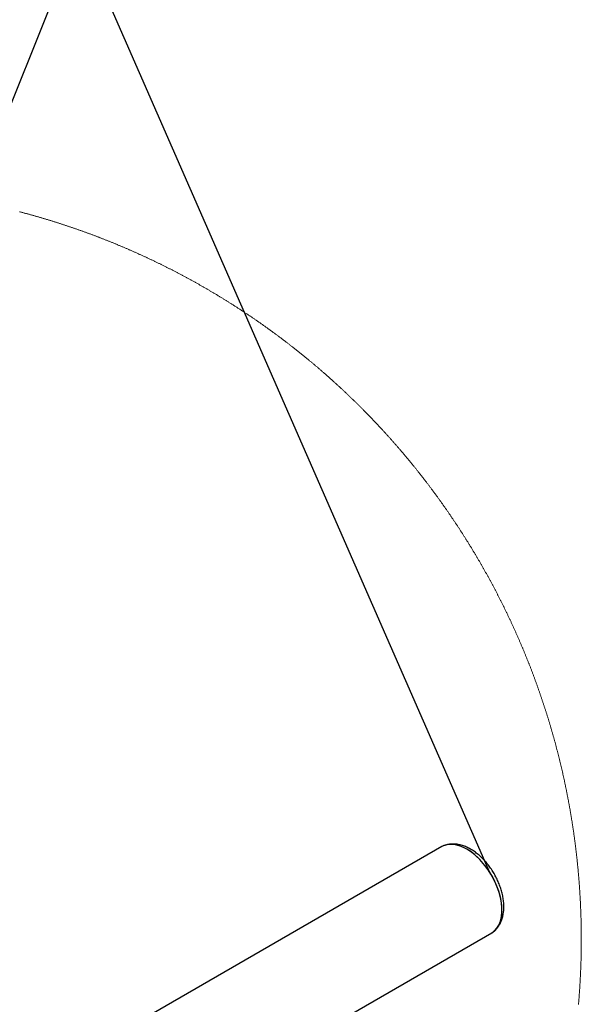
# Model space of a CAD drawing. Units: inches. Extents: x 0.2 to 9.1, y 0.2 to 10.8.
# Drawn here: x 7.1 to 7.8, y 7.1 to 8.2 of the extents above; entities that cross this region are included whole.
import ezdxf

# ---------------------------------------------------------------- set-up
doc = ezdxf.new("R2010")
doc.units = ezdxf.units.IN
doc.header["$MEASUREMENT"] = 0
doc.dimstyles.new('SLDDIMSTYLE1', dxfattribs={"dimtxt": 0.18, "dimasz": 0.098425, "dimexe": 0, "dimexo": 0.0625, "dimgap": 0, "dimtad": 0, "dimtih": 1, "dimtoh": 1, "dimdec": 0, "dimrnd": 1e-09, "dimzin": 0, "dimdsep": 46, "dimlunit": 5, "dimtxsty": 'Standard', "dimblk1": 'NONE', "dimblk2": 'NONE', "dimsah": 1, "dimcen": 0.09, "dimadec": 0, "dimazin": 0, "dimtfac": 0.098425, "dimtdec": 0, "dimtofl": 0, "dimtmove": 0, "dimatfit": 3, "dimldrblk": 'NONE', "dimfxl": 0, "dimfrac": 2, "dimtolj": 1, "dimtzin": 0, "dimarcsym": 0})

# ---------------------------------------------------------------- blocks, each defined once
blk = doc.blocks.new('_NONE')

msp = doc.modelspace()

# ---------------------------------------------------------------- linework, layer by layer
at = {"color": 7, "linetype": 'Continuous', "lineweight": 25}
for p, q in [((7.61883506, 7.24499002), (6.54098338, 6.62275933)), ((6.6003536, 6.51991609), (7.67820551, 7.14214673))]:
    msp.add_line(p, q, dxfattribs=at)
at = {"color": 7, "linetype": 'Continuous', "lineweight": 18, "flags": 128}
for points in [[(7.78503111, 7.13420584), (7.78503111, 7.13445983), (7.78503064, 7.13530008), (7.7850297, 7.13614032), (7.78502736, 7.13698056), (7.78502454, 7.13782081), (7.78502125, 7.13866105), (7.78501703, 7.13950128), (7.78501187, 7.14034151), (7.78500577, 7.14118174), (7.7849992, 7.14202195), (7.78499169, 7.14286217), (7.78498324, 7.14370238), (7.78497432, 7.14454258), (7.78496447, 7.14538277), (7.78495367, 7.14622294), (7.78494241, 7.14706311), (7.7849302, 7.14790328), (7.78491706, 7.14874342), (7.78490345, 7.14958354), (7.7848889, 7.15042367), (7.78487342, 7.15126378), (7.78485746, 7.15210386), (7.78484056, 7.15294395), (7.78482273, 7.153784), (7.78480442, 7.15462404), (7.78478518, 7.15546408), (7.784765, 7.15630407), (7.78474388, 7.15714406), (7.78472229, 7.15798403), (7.78469976, 7.15882398), (7.78467677, 7.1596639), (7.78465283, 7.16050381), (7.78462796, 7.16134368), (7.78460214, 7.16218355), (7.78457586, 7.16302338), (7.78454864, 7.16386318), (7.78452095, 7.16470296), (7.78449232, 7.16554272), (7.78446275, 7.16638245), (7.78443225, 7.16722215), (7.78440127, 7.16806182), (7.78436936, 7.16890146), (7.7843365, 7.16974107), (7.78430318, 7.17058064), (7.78426892, 7.1714202), (7.78423372, 7.17225971), (7.78419805, 7.17309919), (7.78416145, 7.17393864), (7.7841239, 7.17477806), (7.78408588, 7.17561744), (7.78404693, 7.17645678), (7.78400704, 7.17729608), (7.78396667, 7.17813536), (7.78392537, 7.17897459), (7.78388313, 7.17981378), (7.78384043, 7.18065292), (7.78379678, 7.18149203), (7.78375219, 7.1823311), (7.78370714, 7.18317013), (7.78366114, 7.18400911), (7.78361421, 7.18484805), (7.78356634, 7.18568695), (7.783518, 7.1865258), (7.78346872, 7.1873646), (7.78341897, 7.18820336), (7.78336828, 7.18904208), (7.78331666, 7.18988074), (7.78326409, 7.19071936), (7.78321106, 7.19155793), (7.78315708, 7.19239644), (7.78310264, 7.1932349), (7.78304726, 7.19407332), (7.78299094, 7.19491167), (7.78293368, 7.19574998), (7.78287596, 7.19658824), (7.78281729, 7.19742643), (7.78275816, 7.19826458), (7.78269761, 7.19910267), (7.78263707, 7.1999407), (7.78257512, 7.20077868), (7.7825127, 7.20161659), (7.78244934, 7.20245445), (7.78238504, 7.20329224), (7.78232027, 7.20412998), (7.78225457, 7.20496765), (7.78218792, 7.20580527), (7.78212081, 7.20664282), (7.78205276, 7.2074803), (7.78198376, 7.20831773), (7.7819143, 7.20915509), (7.7818439, 7.20999238), (7.78177257, 7.2108296), (7.78170076, 7.21166677), (7.78162801, 7.21250386), (7.7815548, 7.21334089), (7.78148018, 7.21417783), (7.78140508, 7.21501472), (7.78132905, 7.21585153), (7.78125255, 7.21668827), (7.78117511, 7.21752495), (7.78109673, 7.21836154), (7.78101789, 7.21919806), (7.7809381, 7.22003452), (7.78085738, 7.22087089), (7.78077618, 7.22170719), (7.78069405, 7.2225434), (7.78061098, 7.22337955), (7.78052744, 7.22421561), (7.78044296, 7.2250516), (7.78035754, 7.22588751), (7.78027166, 7.22672334), (7.78018483, 7.22755908), (7.78009707, 7.22839474), (7.78000836, 7.22923032), (7.77991919, 7.23006582), (7.77982955, 7.23090123), (7.7797385, 7.23173656), (7.77964698, 7.23257181), (7.77955452, 7.23340696), (7.7794616, 7.23424204), (7.77936773, 7.23507702), (7.77927293, 7.23591191), (7.77917765, 7.23674671), (7.77908144, 7.23758144), (7.77898429, 7.23841607), (7.77888667, 7.23925059), (7.77878811, 7.24008504), (7.77868861, 7.24091939), (7.77858818, 7.24175364), (7.77848727, 7.24258781), (7.7783859, 7.24342187), (7.77828311, 7.24425584), (7.77817986, 7.24508972), (7.77807567, 7.2459235), (7.77797101, 7.24675718), (7.77786541, 7.24759075), (7.77775887, 7.24842424), (7.77765187, 7.24925762), (7.77754392, 7.2500909), (7.77743504, 7.25092407), (7.77732568, 7.25175715), (7.77721539, 7.25259013), (7.77710416, 7.253423), (7.77699246, 7.25425577), (7.77687982, 7.25508842), (7.77676625, 7.25592098), (7.7766522, 7.25675343), (7.77653721, 7.25758577), (7.77642129, 7.258418), (7.7763049, 7.25925012), (7.77618756, 7.26008214), (7.77606929, 7.26091404), (7.77595055, 7.26174583), (7.77583088, 7.26257752), (7.77571026, 7.26340908), (7.77558917, 7.26424054), (7.77546715, 7.26507188), (7.77534418, 7.26590311), (7.77522075, 7.26673421), (7.77509638, 7.26756521), (7.77497107, 7.26839609), (7.77484529, 7.26922685), (7.77471857, 7.27005749), (7.77459138, 7.27088802), (7.77446278, 7.27171842), (7.77433372, 7.2725487), (7.77420418, 7.27337886), (7.77407371, 7.2742089), (7.7739423, 7.27503882), (7.77380995, 7.27586861), (7.77367713, 7.27669828), (7.77354337, 7.27752782), (7.77340914, 7.27835724), (7.77327398, 7.27918653), (7.77313787, 7.2800157), (7.77300083, 7.28084473), (7.77286331, 7.28167364), (7.77272486, 7.28250242), (7.77258594, 7.28333107), (7.77244608, 7.28415959), (7.77230528, 7.28498798), (7.77216402, 7.28581623), (7.77202181, 7.28664435), (7.77187866, 7.28747234), (7.77173505, 7.28830019), (7.7715905, 7.28912792), (7.77144501, 7.2899555), (7.77129904, 7.29078294), (7.77115215, 7.29161025), (7.77100431, 7.29243742), (7.770856, 7.29326446), (7.77070675, 7.29409135), (7.77055657, 7.2949181), (7.77040591, 7.29574471), (7.77025432, 7.29657119), (7.77010226, 7.29739751), (7.76994926, 7.2982237), (7.76979532, 7.29904974), (7.76964044, 7.29987564), (7.76948509, 7.30070138), (7.76932928, 7.30152699), (7.76917205, 7.30235245), (7.76901436, 7.30317776), (7.76885572, 7.30400292), (7.76869662, 7.30482794), (7.76853658, 7.3056528), (7.7683756, 7.30647751), (7.76821415, 7.30730208), (7.76805177, 7.30812649), (7.76788891, 7.30895075), (7.76772464, 7.30977485), (7.76755991, 7.3105988), (7.76739471, 7.3114226), (7.76722856, 7.31224624), (7.76706148, 7.31306973), (7.76689393, 7.31389306), (7.76672498, 7.31471622), (7.76655602, 7.31553924), (7.76638565, 7.31636209), (7.76621482, 7.31718479), (7.76604351, 7.31800732), (7.7658708, 7.31882969), (7.76569762, 7.3196519), (7.76552396, 7.32047395), (7.76534937, 7.32129583), (7.76517385, 7.32211755), (7.76499738, 7.32293911), (7.76482044, 7.3237605), (7.76464257, 7.32458172), (7.76446422, 7.32540278), (7.76428494, 7.32622367), (7.76410472, 7.32704439), (7.76392403, 7.32786494), (7.7637424, 7.32868532), (7.76355983, 7.32950553), (7.76337679, 7.33032557), (7.76319281, 7.33114544), (7.7630079, 7.33196513), (7.76282251, 7.33278466), (7.76263619, 7.333604), (7.7624494, 7.33442318), (7.76226167, 7.33524217), (7.762073, 7.33606099), (7.76188386, 7.33687964), (7.76169378, 7.3376981), (7.76150276, 7.33851639), (7.76131128, 7.3393345), (7.76111885, 7.34015243), (7.76092549, 7.34097017), (7.76073166, 7.34178774), (7.76053689, 7.34260512), (7.76034165, 7.34342233), (7.76014547, 7.34423934), (7.75994835, 7.34505618), (7.75975076, 7.34587283), (7.75955224, 7.34668929), (7.75935277, 7.34750556), (7.75915284, 7.34832165), (7.75895197, 7.34913756), (7.75875062, 7.34995327), (7.75854834, 7.35076879), (7.75834513, 7.35158413), (7.75814144, 7.35239927), (7.75793681, 7.35321422), (7.75773124, 7.35402898), (7.75752521, 7.35484355), (7.75731824, 7.35565792), (7.75711079, 7.3564721), (7.75690241, 7.35728609), (7.75669309, 7.35809988), (7.75648283, 7.35891347), (7.75627257, 7.35972686), (7.75606091, 7.36054006), (7.75584877, 7.36135306), (7.7556357, 7.36216586), (7.75542168, 7.36297846), (7.7552072, 7.36379086), (7.75499225, 7.36460305), (7.75477589, 7.36541505), (7.75455906, 7.36622684), (7.75434176, 7.36703843), (7.75412305, 7.36784982), (7.75390434, 7.368661), (7.75368423, 7.36947197), (7.75346365, 7.37028274), (7.75324212, 7.3710933), (7.75302013, 7.37190365), (7.7527972, 7.3727138), (7.7525738, 7.37352373), (7.75234946, 7.37433346), (7.75212418, 7.37514297), (7.75189797, 7.37595227), (7.75167128, 7.37676137), (7.75144413, 7.37757024), (7.75121603, 7.37837891), (7.750987, 7.37918736), (7.75075703, 7.37999559), (7.75052659, 7.38080362), (7.75029568, 7.38161142), (7.75006336, 7.38241901), (7.74983058, 7.38322637), (7.74959732, 7.38403352), (7.74936313, 7.38484046), (7.74912799, 7.38564717), (7.74889239, 7.38645366), (7.74865585, 7.38725993), (7.74841837, 7.38806597), (7.74818042, 7.3888718), (7.74794153, 7.3896774), (7.74770218, 7.39048278), (7.74746188, 7.39128793), (7.74722065, 7.39209286), (7.74697894, 7.39289756), (7.7467363, 7.39370203), (7.74649319, 7.39450628), (7.74624914, 7.3953103), (7.74600415, 7.39611409), (7.74575869, 7.39691764), (7.74551229, 7.39772097), (7.74526496, 7.39852407), (7.74501715, 7.39932694), (7.74476888, 7.40012957), (7.74451919, 7.40093197), (7.74426951, 7.40173413), (7.74401842, 7.40253606), (7.74376686, 7.40333776), (7.74351436, 7.40413922), (7.7432614, 7.40494044), (7.74300749, 7.40574143), (7.74275311, 7.40654217), (7.7424978, 7.40734268), (7.74224155, 7.40814295), (7.74198482, 7.40894298), (7.74172716, 7.40974276), (7.74146856, 7.41054231), (7.74120949, 7.41134161), (7.74094996, 7.41214067), (7.74068901, 7.41293948), (7.74042806, 7.41373806), (7.74016571, 7.41453638), (7.73990288, 7.41533446), (7.73963959, 7.41613229), (7.73937489, 7.41692988), (7.73911019, 7.41772721), (7.73884408, 7.41852431), (7.7385775, 7.41932114), (7.73831046, 7.42011773), (7.738042, 7.42091407), (7.73777354, 7.42171016), (7.73750368, 7.42250599), (7.73723335, 7.42330158), (7.73696255, 7.4240969), (7.7366908, 7.42489198), (7.73641813, 7.4256868), (7.73614498, 7.42648136), (7.73587089, 7.42727567), (7.73559586, 7.42806972), (7.73532037, 7.4288635), (7.7350444, 7.42965704), (7.7347675, 7.43045031), (7.73448966, 7.43124333), (7.73421088, 7.43203608), (7.73393163, 7.43282857), (7.73365191, 7.4336208), (7.73337125, 7.43441276), (7.73308965, 7.43520447), (7.73280759, 7.43599591), (7.73252458, 7.43678709), (7.73224064, 7.43757799), (7.73195622, 7.43836863), (7.73167134, 7.43915901), (7.73138552, 7.43994912), (7.73109876, 7.44073896), (7.73081106, 7.44152853), (7.73052337, 7.44231784), (7.73023426, 7.44310687), (7.72994469, 7.44389562), (7.72965417, 7.44468412), (7.72936319, 7.44547233), (7.72907127, 7.44626027), (7.72877887, 7.44704794), (7.72848554, 7.44783534), (7.72819175, 7.44862246), (7.72789701, 7.4494093), (7.72760133, 7.45019587), (7.72730519, 7.45098216), (7.7270081, 7.45176817), (7.72671055, 7.4525539), (7.72641205, 7.45333936), (7.72611262, 7.45412453), (7.72581272, 7.45490942), (7.72551188, 7.45569404), (7.72521057, 7.45647836), (7.72490833, 7.45726241), (7.72460561, 7.45804617), (7.72430196, 7.45882965), (7.72399783, 7.45961285), (7.72369277, 7.46039575), (7.72338677, 7.46117837), (7.7230803, 7.46196071), (7.72277289, 7.46274276), (7.72246501, 7.46352452), (7.72215619, 7.46430599), (7.7218469, 7.46508717), (7.72153668, 7.46586806), (7.72122551, 7.46664866), (7.72091388, 7.46742897), (7.72060177, 7.46820899), (7.72028873, 7.46898871), (7.71997475, 7.46976814), (7.7196603, 7.47054727), (7.71934491, 7.47132611), (7.71902859, 7.47210465), (7.71871179, 7.4728829), (7.71839453, 7.47366085), (7.71807632, 7.4744385), (7.71775718, 7.47521585), (7.71743757, 7.47599291), (7.71711701, 7.47676966), (7.71679599, 7.47754611), (7.71647404, 7.47832227), (7.71615161, 7.47909812), (7.71582824, 7.47987366), (7.71550393, 7.48064891), (7.71517916, 7.48142385), (7.71485392, 7.48219849), (7.71452773, 7.48297281), (7.71420061, 7.48374684), (7.71387302, 7.48452055), (7.71354449, 7.48529397), (7.71321549, 7.48606707), (7.71288555, 7.48683986), (7.71255515, 7.48761234), (7.7122238, 7.48838451), (7.71189152, 7.48915638), (7.71155876, 7.48992793), (7.71122554, 7.49069917), (7.71089138, 7.4914701), (7.71055628, 7.4922407), (7.71022071, 7.493011), (7.7098842, 7.49378099), (7.70954722, 7.49455066), (7.70920931, 7.49532001), (7.70887092, 7.49608904), (7.7085316, 7.49685776), (7.70819181, 7.49762615), (7.70785107, 7.49839424), (7.70750987, 7.499162), (7.70716773, 7.49992944), (7.70682465, 7.50069655), (7.70648111, 7.50146336), (7.70613662, 7.50222983), (7.70579166, 7.50299598), (7.70544624, 7.50376181), (7.70509987, 7.50452731), (7.70475257, 7.50529249), (7.7044048, 7.50605735), (7.70405609, 7.50682188), (7.70370691, 7.50758608), (7.70335679, 7.50834996), (7.7030062, 7.5091135), (7.70265468, 7.50987671), (7.70230221, 7.5106396), (7.70194974, 7.51140216), (7.70159587, 7.51216438), (7.70124153, 7.51292627), (7.70088672, 7.51368783), (7.70053097, 7.51444905), (7.70017428, 7.51520995), (7.69981712, 7.51597051), (7.69945949, 7.51673073), (7.69910092, 7.51749062), (7.69874142, 7.51825018), (7.69838144, 7.51900939), (7.698021, 7.51976827), (7.69765915, 7.5205268), (7.6972973, 7.521285), (7.69693451, 7.52204286), (7.69657078, 7.52280039), (7.69620658, 7.52355756), (7.69584144, 7.5243144), (7.69547584, 7.52507089), (7.69510929, 7.52582705), (7.69474228, 7.52658286), (7.69437432, 7.52733832), (7.6940059, 7.52809344), (7.69363701, 7.52884821), (7.69326671, 7.52960264), (7.69289641, 7.53035671), (7.6925247, 7.53111045), (7.69215299, 7.53186383), (7.69177988, 7.53261687), (7.69140676, 7.53336955), (7.69103224, 7.5341219), (7.69065772, 7.53487388), (7.69028178, 7.53562551), (7.68990585, 7.53637678), (7.68952851, 7.53712771), (7.68915117, 7.53787828), (7.68877242, 7.5386285), (7.68839368, 7.53937837), (7.68801352, 7.54012787), (7.68763337, 7.54087704), (7.6872518, 7.54162582), (7.68687024, 7.54237427), (7.68648727, 7.54312235), (7.6861043, 7.54387006), (7.68571992, 7.54461742), (7.68533554, 7.54536443), (7.68494975, 7.54611107), (7.68456396, 7.54685734), (7.68417724, 7.54760327), (7.68378957, 7.54834881), (7.68340144, 7.549094), (7.68301236, 7.54983884), (7.68262282, 7.5505833), (7.68223234, 7.55132739), (7.68184139, 7.55207112), (7.68144997, 7.55281448), (7.68105761, 7.55355748), (7.68066432, 7.55430011), (7.68027055, 7.55504236), (7.67987585, 7.55578425), (7.67948067, 7.55652578), (7.67908503, 7.55726692), (7.67868845, 7.5580077), (7.67829139, 7.5587481), (7.6778934, 7.55948815), (7.67749448, 7.56022779), (7.67709508, 7.56096709), (7.67669521, 7.561706), (7.6762944, 7.56244453), (7.67589313, 7.5631827), (7.67549091, 7.56392048), (7.67508823, 7.56465788), (7.67468461, 7.56539492), (7.67428052, 7.56613157), (7.67387549, 7.56686783), (7.67346999, 7.56760372), (7.67306402, 7.56833925), (7.67265711, 7.56907437), (7.67224927, 7.56980912), (7.67184095, 7.57054349), (7.67143217, 7.57127747), (7.67102244, 7.57201106), (7.67061178, 7.57274428), (7.67020065, 7.57347711), (7.66978905, 7.57420956), (7.66937651, 7.57494162), (7.6689635, 7.57567329), (7.66854955, 7.57640457), (7.66813514, 7.57713548), (7.66772025, 7.57786599), (7.66730443, 7.5785961), (7.66688766, 7.57932583), (7.66647043, 7.58005517), (7.66605273, 7.58078411), (7.66563409, 7.58151266), (7.66521451, 7.58224083), (7.66479493, 7.58296859), (7.66437394, 7.58369598), (7.66395296, 7.58442295), (7.66353056, 7.58514953), (7.66310817, 7.58587573), (7.66268483, 7.58660151), (7.66226056, 7.58732692), (7.66183582, 7.58805191), (7.66141061, 7.58877651), (7.66098446, 7.58950071), (7.66055784, 7.59022452), (7.66013028, 7.59094792), (7.65970225, 7.59167092), (7.65927329, 7.59239352), (7.65884385, 7.59311571), (7.65841348, 7.59383751), (7.65798264, 7.5945589), (7.65755132, 7.59527989), (7.65711907, 7.59600047), (7.65668635, 7.59672065), (7.65625269, 7.59744041), (7.65581857, 7.59815977), (7.65538397, 7.59887874), (7.65494796, 7.59959728), (7.65451196, 7.60031542), (7.65407501, 7.60103316), (7.6536376, 7.60175048), (7.65319925, 7.60246738), (7.65276042, 7.60318388), (7.65232066, 7.60389997), (7.65188044, 7.60461565), (7.65143974, 7.60533091), (7.6509981, 7.60604577), (7.65055599, 7.6067602), (7.65011295, 7.60747423), (7.64966943, 7.60818783), (7.64922498, 7.60890101), (7.64878005, 7.60961379), (7.64833419, 7.61032614), (7.64788833, 7.61103807), (7.64744106, 7.6117496), (7.64699379, 7.61246069), (7.64654512, 7.61317137), (7.64609644, 7.61388164), (7.64564682, 7.61459147), (7.64519674, 7.61530089), (7.64474571, 7.61600989), (7.64429422, 7.61671846), (7.64384179, 7.61742662), (7.64338889, 7.61813434), (7.64293505, 7.61884164), (7.64248121, 7.61954851), (7.64202596, 7.62025496), (7.64157071, 7.62096098), (7.64111405, 7.62166659), (7.6406574, 7.62237175), (7.6401998, 7.62307648), (7.63974174, 7.62378079), (7.63928274, 7.62448467), (7.63882326, 7.62518813), (7.63836285, 7.62589115), (7.63790197, 7.62659374), (7.63744062, 7.62729588), (7.63697834, 7.62799761), (7.63651558, 7.62869888), (7.63605235, 7.62939973), (7.63558819, 7.63010017), (7.63512308, 7.63080015), (7.63465798, 7.63149971), (7.63419147, 7.6321988), (7.63372495, 7.63289749), (7.6332575, 7.63359573), (7.63278958, 7.63429353), (7.63232073, 7.63499089), (7.6318514, 7.63568779), (7.63138113, 7.63638427), (7.63091039, 7.63708031), (7.63043919, 7.63777591), (7.62996705, 7.63847108), (7.62949443, 7.6391658), (7.62902135, 7.63986005), (7.62854733, 7.6405539), (7.62807284, 7.64124727), (7.62759741, 7.6419402), (7.62712151, 7.6426327), (7.62664514, 7.64332475), (7.62616784, 7.64401633), (7.62569006, 7.64470748), (7.62521182, 7.64539818), (7.62473263, 7.64608845), (7.62425251, 7.64677824), (7.62377239, 7.64746759), (7.62329133, 7.64815651), (7.62280933, 7.64884495), (7.62232733, 7.64953296), (7.62184439, 7.6502205), (7.62136051, 7.65090759), (7.62087616, 7.65159425), (7.62039135, 7.65228043), (7.61990559, 7.65296618), (7.61941937, 7.65365146), (7.61893268, 7.65433627), (7.61844505, 7.65502064), (7.61795694, 7.65570453), (7.61746837, 7.65638799), (7.61697886, 7.65707098), (7.61648889, 7.65775353), (7.61599797, 7.65843558), (7.61550658, 7.65911722), (7.61501473, 7.65979836), (7.61452193, 7.66047907), (7.61402867, 7.6611593), (7.61353494, 7.66183906), (7.61304027, 7.66251835), (7.61254512, 7.66319721), (7.61204951, 7.66387556), (7.61155296, 7.66455348), (7.61105595, 7.66523092), (7.61055846, 7.6659079), (7.61006003, 7.66658444), (7.60956114, 7.66726047), (7.6090613, 7.66793604), (7.608561, 7.66861117), (7.60806023, 7.6692858), (7.60755852, 7.66995996), (7.60705633, 7.67063368), (7.60655368, 7.6713069), (7.60605056, 7.67197965), (7.60554651, 7.67265194), (7.60504151, 7.67332375), (7.60453651, 7.67399509), (7.60403058, 7.67466597), (7.60352417, 7.67533634), (7.60301683, 7.67600628), (7.60250902, 7.67667572), (7.60200073, 7.67734469), (7.60149151, 7.67801316), (7.60098182, 7.67868119), (7.60047166, 7.67934872), (7.59996057, 7.68001578), (7.599449, 7.68068234), (7.59893696, 7.68134844), (7.59842399, 7.68201406), (7.59791054, 7.68267919), (7.59739663, 7.68334384), (7.59688177, 7.684008), (7.59636645, 7.68467169), (7.59585066, 7.68533491), (7.59533417, 7.68599763), (7.59481697, 7.68665988), (7.59429906, 7.68732163), (7.59378069, 7.68798288), (7.59326185, 7.68864367), (7.59274207, 7.68930395), (7.59222182, 7.68996377), (7.59170086, 7.69062309), (7.59117944, 7.69128191), (7.59065731, 7.69194026), (7.59013472, 7.69259811), (7.58961118, 7.69325549), (7.58908741, 7.69391234), (7.5885627, 7.69456873), (7.58803752, 7.69522461), (7.58751188, 7.69588), (7.58698529, 7.69653492), (7.58645824, 7.69718934), (7.58593071, 7.69784323), (7.58540248, 7.69849665), (7.58487355, 7.69914957), (7.58434415, 7.69980203), (7.58381404, 7.70045395), (7.58328323, 7.70110538), (7.58275195, 7.70175631), (7.58221997, 7.70240677), (7.58168752, 7.7030567), (7.58115436, 7.70370613), (7.5806205, 7.70435509), (7.58008617, 7.70500353), (7.57955137, 7.70565147), (7.57901563, 7.7062989), (7.57847943, 7.70694584), (7.57794275, 7.70759228), (7.57740537, 7.7082382), (7.57686729, 7.70888364), (7.57632873, 7.70952855), (7.57578947, 7.71017297), (7.57524975, 7.71081689), (7.57470932, 7.71146028), (7.57416842, 7.7121032), (7.57362681, 7.71274559), (7.5730845, 7.71338746), (7.57254172, 7.71402882), (7.57199824, 7.71466969), (7.57145429, 7.71531006), (7.57090964, 7.7159499), (7.57036451, 7.71658924), (7.56981868, 7.71722806), (7.56927215, 7.71786637), (7.56872515, 7.71850419), (7.56817744, 7.71914148), (7.56762927, 7.71977824), (7.56708063, 7.7204145), (7.56653104, 7.72105026), (7.56598122, 7.72168547), (7.56543047, 7.7223202), (7.56487948, 7.72295438), (7.56432755, 7.72358806), (7.56377515, 7.72422125), (7.56322228, 7.7248539), (7.56266871, 7.72548603), (7.56211443, 7.72611762), (7.56155969, 7.72674872), (7.56100447, 7.7273793), (7.56044855, 7.72800934), (7.55989193, 7.72863885), (7.55933484, 7.72926787), (7.55877728, 7.72989636), (7.55821901, 7.73052432), (7.55766004, 7.73115175), (7.5571006, 7.73177866), (7.55654046, 7.73240503), (7.55597985, 7.73303091), (7.55541877, 7.73365626), (7.55485698, 7.73428106), (7.55429449, 7.73490535), (7.55373153, 7.73552912), (7.55316787, 7.73615232), (7.55260374, 7.73677503), (7.55203914, 7.73739722), (7.55147383, 7.73801884), (7.55090782, 7.73863997), (7.55034134, 7.73926054), (7.54977439, 7.73988061), (7.54920674, 7.74050012), (7.54863862, 7.7411191), (7.54806979, 7.74173756), (7.54750026, 7.74235549), (7.5469305, 7.74297286), (7.5463598, 7.74358971), (7.54578886, 7.74420605), (7.54521698, 7.74482181), (7.54464487, 7.74543707), (7.54407206, 7.74605177), (7.54349854, 7.74666594), (7.54292455, 7.74727959), (7.5423501, 7.74789268), (7.54177493, 7.74850524), (7.54119907, 7.74911727), (7.54062297, 7.74972875), (7.54004593, 7.75033967), (7.53946866, 7.75095009), (7.53889068, 7.75155995), (7.538312, 7.75216925), (7.53773285, 7.75277803), (7.53715323, 7.75338625), (7.5365729, 7.75399394), (7.53599211, 7.75460108), (7.53541061, 7.75520768), (7.53482865, 7.75581373), (7.53424598, 7.75641922), (7.53366284, 7.75702419), (7.53307923, 7.75762862), (7.53249491, 7.75823247), (7.53191013, 7.75883579), (7.53132464, 7.75943856), (7.53073869, 7.76004079), (7.53015226, 7.76064247), (7.52956513, 7.76124359), (7.52897753, 7.76184416), (7.52838923, 7.76244416), (7.52780046, 7.76304364), (7.52721122, 7.76364256), (7.52662127, 7.76424093), (7.52603086, 7.76483873), (7.52543974, 7.76543601), (7.52484839, 7.7660327), (7.5242561, 7.76662887), (7.52366357, 7.76722444), (7.5230701, 7.76781949), (7.5224764, 7.76841395), (7.521882, 7.76900789), (7.52128713, 7.76960127), (7.52069155, 7.77019409), (7.52009574, 7.77078632), (7.51949899, 7.77137802), (7.518902, 7.77196914), (7.51830431, 7.77255973), (7.51770592, 7.77314974), (7.51710706, 7.77373918), (7.51650773, 7.7743281), (7.51590793, 7.7749164), (7.51530742, 7.77550418), (7.51470645, 7.7760914), (7.514105, 7.77667803), (7.51350285, 7.7772641), (7.51290024, 7.77784962), (7.51229692, 7.77843457), (7.51169313, 7.77901895), (7.51108887, 7.77960276), (7.51048414, 7.78018602), (7.5098787, 7.78076869), (7.5092728, 7.7813508), (7.5086662, 7.78193236), (7.50805936, 7.78251333), (7.50745158, 7.78309374), (7.50684356, 7.78367359), (7.50623484, 7.78425286), (7.50562566, 7.78483154), (7.505016, 7.7854097), (7.50440564, 7.78598723), (7.50379481, 7.78656421), (7.50318351, 7.78714064), (7.5025715, 7.78771647), (7.50195927, 7.78829175), (7.50134609, 7.78886641), (7.50073268, 7.78944055), (7.50011856, 7.7900141), (7.49950398, 7.79058706), (7.49888892, 7.79115943), (7.49827316, 7.79173125), (7.49765694, 7.79230248), (7.49704024, 7.79287315), (7.49642307, 7.79344321), (7.4958052, 7.79401271), (7.49518686, 7.79458166), (7.49456806, 7.79514998), (7.49394854, 7.79571775), (7.49332856, 7.79628493), (7.49270811, 7.79685153), (7.49208719, 7.79741754), (7.49146556, 7.79798296), (7.4908437, 7.79854783), (7.49022091, 7.79911211), (7.48959787, 7.79967577), (7.48897437, 7.80023888), (7.48835016, 7.80080139), (7.48772549, 7.80136333), (7.48710011, 7.80192467), (7.4864745, 7.80248543), (7.48584818, 7.8030456), (7.48522139, 7.80360519), (7.48459413, 7.80416419), (7.48396617, 7.8047226), (7.48333774, 7.80528042), (7.48270884, 7.80583766), (7.48207947, 7.80639432), (7.48144964, 7.80695035), (7.48081909, 7.80750583), (7.48018808, 7.80806069), (7.4795566, 7.80861497), (7.47892465, 7.80916866), (7.478292, 7.80972176), (7.47765911, 7.81027425), (7.47702552, 7.81082615), (7.47639145, 7.81137746), (7.47575669, 7.81192819), (7.47512169, 7.81247833), (7.47448598, 7.81302786), (7.47384981, 7.81357679), (7.47321317, 7.81412511), (7.47257605, 7.81467288), (7.47193824, 7.81522), (7.47130019, 7.81576656), (7.47066143, 7.81631251), (7.47002221, 7.81685786), (7.46938251, 7.81740261), (7.46874211, 7.81794676), (7.46810148, 7.8184903), (7.46746014, 7.81903326), (7.46681834, 7.8195756), (7.46617606, 7.82011735), (7.46553332, 7.82065848), (7.4648901, 7.82119903), (7.46424619, 7.82173896), (7.46360203, 7.82227831), (7.46295718, 7.82281704), (7.46231185, 7.82335515), (7.46166606, 7.82389268), (7.46101956, 7.82442959), (7.46037282, 7.82496591), (7.45972562, 7.82550159), (7.45907771, 7.82603669), (7.45842934, 7.82657119), (7.45778049, 7.82710508), (7.45713118, 7.82763836), (7.45648139, 7.82817101), (7.4558309, 7.82870306), (7.45518018, 7.82923451), (7.45452875, 7.82976535), (7.45387709, 7.83029557), (7.45322472, 7.83082518), (7.45257189, 7.83135417), (7.45191859, 7.83188258), (7.45126481, 7.83241036), (7.45061057, 7.83293751), (7.44995562, 7.83346406), (7.44930044, 7.83399001), (7.44864455, 7.83451533), (7.44798843, 7.83504004), (7.44733161, 7.83556413), (7.44667431, 7.83608761), (7.44601655, 7.83661047), (7.44535832, 7.83713271), (7.44469962, 7.83765434), (7.44404045, 7.83817535), (7.44338081, 7.83869575), (7.44272046, 7.83921553), (7.44205988, 7.83973467), (7.4413986, 7.84025322), (7.44073708, 7.84077112), (7.44007486, 7.84128841), (7.43941217, 7.84180511), (7.43874924, 7.84232116), (7.43808561, 7.84283657), (7.43742152, 7.8433514), (7.43675695, 7.84386557), (7.43609191, 7.84437914), (7.4354264, 7.84489208), (7.43476043, 7.84540441), (7.43409398, 7.8459161), (7.43342707, 7.84642717), (7.43275968, 7.84693759), (7.43209159, 7.84744743), (7.43142327, 7.84795662), (7.43075448, 7.84846516), (7.43008498, 7.84897312), (7.42941525, 7.84948044), (7.42874505, 7.84998711), (7.42807415, 7.85049316), (7.42740301, 7.8509986), (7.42673116, 7.85150339), (7.42605909, 7.85200753), (7.42538654, 7.85251109), (7.42471329, 7.85301398), (7.4240398, 7.85351625), (7.42336561, 7.8540179), (7.42269119, 7.85451891), (7.42201606, 7.8550193), (7.4213407, 7.85551904), (7.42066463, 7.85601815), (7.41998833, 7.85651663), (7.41931132, 7.85701447), (7.41863408, 7.85751166), (7.41795614, 7.85800827), (7.41727796, 7.85850418), (7.41659931, 7.85899949), (7.41591996, 7.85949416), (7.41524037, 7.85998819), (7.41456032, 7.86048157), (7.41387956, 7.86097437), (7.41319856, 7.86146646), (7.4125171, 7.86195796), (7.41183517, 7.86244882), (7.41115276, 7.86293897), (7.41046966, 7.86342854), (7.40978631, 7.86391746), (7.4091025, 7.86440574), (7.40841822, 7.86489337), (7.40773371, 7.86538042), (7.40704849, 7.86586676), (7.4063628, 7.86635245), (7.40567664, 7.86683756), (7.40499025, 7.86732197), (7.40430316, 7.86780573), (7.40361559, 7.8682889), (7.40292779, 7.86877137), (7.40223952, 7.86925325), (7.40155055, 7.86973443), (7.40086134, 7.87021502), (7.40017166, 7.87069491), (7.39948152, 7.87117421), (7.3987909, 7.87165281), (7.39809981, 7.87213076), (7.39740826, 7.87260812), (7.39671647, 7.87308479), (7.39602398, 7.8735608), (7.39533125, 7.87403617), (7.39463782, 7.87451096), (7.39394415, 7.87498504), (7.39325001, 7.87545847), (7.39255541, 7.8759312), (7.39186033, 7.87640334), (7.39116479, 7.87687484), (7.39046878, 7.87734564), (7.38977253, 7.87781585), (7.38907558, 7.87828535), (7.38837839, 7.87875421), (7.38768074, 7.87922242), (7.38698261, 7.87968999), (7.38628402, 7.88015691), (7.38558495, 7.88062313), (7.38488542, 7.88108876), (7.38418565, 7.88155369), (7.38348518, 7.88201797), (7.38278447, 7.88248161), (7.3820833, 7.88294454), (7.38138165, 7.88340689), (7.38067954, 7.88386853), (7.37997719, 7.88432953), (7.37927413, 7.88478982), (7.37857085, 7.88524953), (7.37786709, 7.88570853), (7.37716286, 7.88616689), (7.37645817, 7.8866246), (7.37575324, 7.88708167), (7.3750476, 7.88753803), (7.37434173, 7.88799375), (7.37363539, 7.88844882), (7.37292859, 7.88890319), (7.37222131, 7.88935691), (7.3715138, 7.88980999), (7.37080558, 7.89026242), (7.37009713, 7.89071415), (7.36938821, 7.89116523), (7.36867906, 7.89161561), (7.3679692, 7.89206534), (7.3672591, 7.89251443), (7.36654854, 7.89296288), (7.36583751, 7.89341061), (7.36512601, 7.89385771), (7.36441427, 7.8943041), (7.36370183, 7.89474984), (7.36298916, 7.89519494), (7.36227602, 7.89563934), (7.36156264, 7.89608309), (7.36084879, 7.89652619), (7.36013424, 7.89696859), (7.35941969, 7.89741034), (7.35870443, 7.8978514), (7.3579887, 7.8982918), (7.35727275, 7.8987315), (7.35655632, 7.89917056), (7.35583965, 7.89960897), (7.35512228, 7.90004668), (7.35440468, 7.90048368), (7.35368661, 7.9009201), (7.3529683, 7.90135575), (7.35224929, 7.90179076), (7.35153005, 7.90222512), (7.35081033, 7.90265878), (7.35009039, 7.90309179), (7.34936973, 7.9035241), (7.34864884, 7.90395577), (7.34792749, 7.90438673), (7.3472059, 7.90481704), (7.34648384, 7.90524665), (7.3457613, 7.90567562), (7.34503831, 7.90610388), (7.34431507, 7.90653144), (7.34359137, 7.90695835), (7.34286719, 7.90738456), (7.34214279, 7.90781012), (7.34141767, 7.90823504), (7.34069256, 7.9086592), (7.33996675, 7.90908271), (7.3392407, 7.90950557), (7.33851418, 7.90992773), (7.33778719, 7.91034919), (7.33705997, 7.91076994), (7.33633227, 7.91119005), (7.33560411, 7.91160951), (7.33487571, 7.91202827), (7.33414685, 7.91244632), (7.33341775, 7.91286367), (7.33268794, 7.91328037), (7.3319579, 7.91369638), (7.33122763, 7.91411173), (7.33049665, 7.91452632), (7.32976544, 7.91494033), (7.32903399, 7.91535357), (7.32830207, 7.91576617), (7.32756969, 7.91617806), (7.32683683, 7.91658925), (7.32610374, 7.9169998), (7.32537018, 7.91740964), (7.32463639, 7.91781878), (7.32390212, 7.91822727), (7.32316739, 7.91863505), (7.32243219, 7.91904214), (7.32169699, 7.91944852), (7.32096108, 7.91985419), (7.32022494, 7.92025922), (7.31948833, 7.92066355), (7.31875125, 7.92106717), (7.31801393, 7.92147015), (7.31727639, 7.92187242), (7.31653837, 7.92227399), (7.31579988, 7.92267485), (7.31506092, 7.92307501), (7.31432173, 7.92347453), (7.31358207, 7.92387328), (7.31284218, 7.92427139), (7.31210181, 7.92466879), (7.31136121, 7.92506549), (7.31062014, 7.92546155), (7.3098786, 7.92585684), (7.30913683, 7.92625148), (7.30839482, 7.92664543), (7.30765211, 7.92703866), (7.30690917, 7.9274312), (7.30616599, 7.92782303), (7.30542234, 7.92821421), (7.30467822, 7.92860463), (7.30393386, 7.92899441), (7.30318927, 7.92938348), (7.30244398, 7.92977185), (7.30169869, 7.93015952), (7.30095269, 7.93054648), (7.30020646, 7.93093274), (7.29945999, 7.93131829), (7.29871306, 7.93170314), (7.29796589, 7.93208728), (7.29721825, 7.93247078), (7.29647014, 7.93285352), (7.2957218, 7.93323561), (7.29497298, 7.93361694), (7.29422394, 7.93399762), (7.29347466, 7.93437754), (7.29272467, 7.93475682), (7.29197468, 7.93513539), (7.29122423, 7.9355132), (7.2904733, 7.93589036), (7.28972214, 7.93626682), (7.28897052, 7.93664252), (7.28821865, 7.93701757), (7.28746632, 7.93739192), (7.28671375, 7.9377655), (7.28596072, 7.93813844), (7.28520744, 7.93851062), (7.2844537, 7.93888215), (7.28369973, 7.93925292), (7.28294552, 7.93962305), (7.28219084, 7.93999241), (7.28143569, 7.94036112), (7.28068031, 7.94072908), (7.27992469, 7.94109633), (7.2791686, 7.94146287), (7.27841205, 7.94182871), (7.27765525, 7.94219385), (7.27689823, 7.94255828), (7.27614073, 7.94292201), (7.275383, 7.94328504), (7.2746248, 7.9436473), (7.27386637, 7.94400892), (7.2731077, 7.94436977), (7.27234856, 7.94472992), (7.27158896, 7.94508937), (7.27082911, 7.94544811), (7.27006904, 7.94580615), (7.26930849, 7.94616348), (7.26854771, 7.94652005), (7.26778646, 7.94687598), (7.26702498, 7.94723114), (7.26626326, 7.9475856), (7.26550107, 7.94793936), (7.26473865, 7.94829235), (7.26397575, 7.9486447), (7.26321263, 7.94899629), (7.26244926, 7.94934717), (7.26168543, 7.94969735), (7.26092113, 7.95004682), (7.26015683, 7.95039553), (7.25939206, 7.9507436), (7.25862682, 7.9510909), (7.25786135, 7.9514375), (7.25709564, 7.95178333), (7.2563297, 7.95212852), (7.25556329, 7.95247295), (7.2547964, 7.95281668), (7.25402952, 7.95315964), (7.25326217, 7.95350195), (7.25249435, 7.95384351), (7.2517263, 7.95418436), (7.25095801, 7.95452444), (7.25018948, 7.95486388), (7.24942049, 7.95520256), (7.24865102, 7.95554054), (7.24788156, 7.95587775), (7.24711163, 7.95621426), (7.24634146, 7.95655006), (7.24557082, 7.95688516), (7.24479995, 7.9572195), (7.24402885, 7.95755313), (7.24325727, 7.95788606), (7.24248546, 7.95821823), (7.24171342, 7.95854969), (7.2409409, 7.95888039), (7.24016839, 7.95921045), (7.23939517, 7.95953974), (7.23862196, 7.95986827), (7.23784827, 7.96019615), (7.23707435, 7.96052322), (7.23629996, 7.96084963), (7.23552556, 7.96117529), (7.2347507, 7.96150024), (7.23397537, 7.96182443), (7.23320005, 7.96214791), (7.23242425, 7.96247069), (7.23164798, 7.96279271), (7.23087171, 7.96311402), (7.23009497, 7.96343457), (7.229318, 7.96375442), (7.22854079, 7.96407356), (7.22776312, 7.96439194), (7.2269852, 7.96470962), (7.22620706, 7.96502653), (7.22542868, 7.96534274), (7.22464983, 7.96565819), (7.22387074, 7.96597293), (7.22309143, 7.96628697), (7.22231164, 7.96660025), (7.22153185, 7.96691282), (7.22075159, 7.96722463), (7.21997086, 7.96753574), (7.21919014, 7.96784608), (7.21840894, 7.96815572), (7.21762751, 7.9684646), (7.21684584, 7.96877277), (7.21606394, 7.96908018), (7.21528157, 7.96938688), (7.21449921, 7.96969283), (7.21371637, 7.96999807), (7.21293306, 7.9703026), (7.21214975, 7.97060631), (7.21136597, 7.97090938), (7.21058196, 7.97121163), (7.20979771, 7.97151323), (7.20901323, 7.97181401), (7.20822828, 7.97211415), (7.20744333, 7.97241346), (7.20665791, 7.97271207), (7.20587225, 7.97300998), (7.20508636, 7.97330712), (7.20430001, 7.9736035), (7.20351341, 7.97389918), (7.20272682, 7.97419415), (7.20193976, 7.9744883), (7.20115222, 7.97478181), (7.20036469, 7.97507449), (7.19957692, 7.97536647), (7.19878869, 7.97565775), (7.19800022, 7.97594821), (7.19721151, 7.97623802), (7.19642257, 7.976527), (7.1956334, 7.97681529), (7.19484375, 7.97710287), (7.19405411, 7.97738969), (7.19326399, 7.97767574), (7.19247365, 7.97796104), (7.19168306, 7.97824562), (7.19089225, 7.97852951), (7.19010119, 7.97881257), (7.18930967, 7.97909493), (7.18851815, 7.97937659), (7.18772616, 7.97965742), (7.18693393, 7.97993761), (7.18614147, 7.98021698), (7.18534878, 7.98049564), (7.18455585, 7.98077354), (7.18376269, 7.98105068), (7.18296929, 7.98132711), (7.18217542, 7.98160279), (7.18138155, 7.98187775), (7.18058721, 7.9821519), (7.17979264, 7.98242534), (7.17899807, 7.98269808), (7.17820303, 7.98297), (7.17740775, 7.98324121), (7.17661224, 7.98351172), (7.17581649, 7.98378141), (7.17502028, 7.98405039), (7.17422407, 7.98431861), (7.17342762, 7.98458613), (7.1726307, 7.98485282), (7.17183378, 7.98511881), (7.17103639, 7.98538404), (7.170239, 7.98564857), (7.16944114, 7.98591233), (7.16864305, 7.98617533), (7.16784473, 7.98643757), (7.1670464, 7.98669904), (7.1662476, 7.98695981), (7.16544857, 7.98721982), (7.16464931, 7.98747906), (7.16384981, 7.98773761), (7.16305007, 7.98799532), (7.1622501, 7.98825234), (7.1614499, 7.98850859), (7.16064946, 7.98876408), (7.15984879, 7.98901887), (7.15904788, 7.98927289), (7.1582465, 7.98952616), (7.15744512, 7.98977865), (7.15664351, 7.99003039), (7.15584166, 7.99028142), (7.15503958, 7.99053163), (7.15423727, 7.99078114), (7.15343472, 7.99102988), (7.15263193, 7.99127792), (7.15182868, 7.99152514), (7.15102542, 7.99177165), (7.15022193, 7.99201735), (7.14941821, 7.99226234), (7.14861425, 7.99250656), (7.14781006, 7.99275009), (7.14700563, 7.99299279), (7.14620096, 7.99323478), (7.14539607, 7.99347596), (7.14459094, 7.99371643), (7.1437858, 7.99395614), (7.1429802, 7.99419509), (7.14217437, 7.99443327), (7.1413683, 7.99467075), (7.14056222, 7.99490741), (7.13975568, 7.99514336), (7.13894914, 7.99537856), (7.13814214, 7.99561293), (7.13733513, 7.99584659), (7.13652765, 7.9960795), (7.13572017, 7.9963117), (7.13491246, 7.99654308), (7.13410451, 7.99677369), (7.13329632, 7.9970036), (7.13248791, 7.9972327), (7.13167926, 7.99746108), (7.13087037, 7.99768865), (7.13006148, 7.99791551), (7.12925213, 7.99814161), (7.12844254, 7.99836694), (7.12763294, 7.99859152), (7.12682312, 7.99881533), (7.12601306, 7.99903838), (7.12520276, 7.99926066), (7.12439224, 7.99948224), (7.12358147, 7.999703), (7.12277047, 7.999923), (7.12195947, 8.00014224), (7.12114801, 8.00036077), (7.12033654, 8.00057848), (7.11952484, 8.00079548), (7.11871266, 8.00101167), (7.11790073, 8.00122715), (7.11708832, 8.0014418), (7.11627568, 8.00165576), (7.11546304, 8.00186895)], [(7.7816787, 7.05699984), (7.78175098, 7.05783701), (7.78182232, 7.0586742), (7.78189318, 7.05951148), (7.78196311, 7.06034882), (7.7820321, 7.06118622), (7.78210016, 7.06202367), (7.78216774, 7.06286122), (7.78223439, 7.06369879), (7.78230056, 7.06453646), (7.7823658, 7.06537418), (7.78243009, 7.06621196), (7.78249345, 7.0670498), (7.78255634, 7.06788769), (7.7826183, 7.06872565), (7.78267931, 7.06956366), (7.78273985, 7.07040174), (7.78279946, 7.07123987), (7.78285859, 7.07207806), (7.78291632, 7.07291628), (7.78297358, 7.07375458), (7.78303037, 7.07459292), (7.78308575, 7.07543132), (7.78314066, 7.07626977), (7.7831951, 7.07710828), (7.78324813, 7.07794683), (7.7833007, 7.07878543), (7.78335279, 7.07962406), (7.78340348, 7.08046278), (7.7834537, 7.08130152), (7.78350345, 7.0821403), (7.78355179, 7.08297914), (7.78359966, 7.08381803), (7.78364706, 7.08465695), (7.78369306, 7.08549594), (7.78373858, 7.08633495), (7.78378317, 7.08717399), (7.78382728, 7.08801309), (7.78387046, 7.08885222), (7.7839127, 7.08969141), (7.78395447, 7.09053062), (7.7839953, 7.0913699), (7.7840352, 7.09220917), (7.78407415, 7.09304851), (7.78411264, 7.09388787), (7.78415018, 7.09472729), (7.78418726, 7.09556672), (7.7842234, 7.0964062), (7.7842586, 7.09724571), (7.78429286, 7.09808525), (7.78432665, 7.09892482), (7.7843595, 7.09976441), (7.78439189, 7.10060404), (7.78442286, 7.1014437), (7.78445337, 7.10228339), (7.7844834, 7.1031231), (7.7845125, 7.10396285), (7.78454066, 7.10480262), (7.78456788, 7.10564242), (7.78459464, 7.10648226), (7.78462045, 7.10732212), (7.78464532, 7.10816198), (7.78466973, 7.10900187), (7.78469319, 7.10984179), (7.78471572, 7.11068174), (7.78473778, 7.1115217), (7.7847589, 7.11236167), (7.78477908, 7.11320168), (7.78479832, 7.11404169), (7.7848171, 7.11488173), (7.7848354, 7.1157218), (7.7848523, 7.11656187), (7.78486872, 7.11740193), (7.78488421, 7.11824206), (7.78489923, 7.11908217), (7.78491331, 7.1199223), (7.78492645, 7.12076244), (7.78493865, 7.12160259), (7.78495039, 7.12244275), (7.78496118, 7.12328294), (7.78497151, 7.12412312), (7.78498089, 7.12496332), (7.78498934, 7.12580352), (7.78499685, 7.12664373), (7.78500389, 7.12748395), (7.78500999, 7.12832416), (7.78501562, 7.12916439), (7.78501985, 7.13000463), (7.7850236, 7.13084486), (7.78502689, 7.13168511), (7.78502876, 7.13252535), (7.78503017, 7.13336559), (7.78503111, 7.13420584)]]:
    msp.add_lwpolyline(points, dxfattribs=at)
at = {"color": 7, "linetype": 'Continuous', "lineweight": 25, "flags": 128}
for points in [[(7.69050471, 7.16933125), (7.69025879, 7.17471514), (7.68952335, 7.18032017), (7.68830685, 7.1860804), (7.68662431, 7.19192852), (7.68449497, 7.19779574), (7.6819437, 7.2036135), (7.67900102, 7.20931345), (7.6757007, 7.21482884), (7.67208172, 7.22009491), (7.66818629, 7.22505002), (7.66406043, 7.22963609), (7.65975247, 7.23379919), (7.65531263, 7.23749066), (7.65079347, 7.24066718), (7.64624756, 7.24329157), (7.64172793, 7.24533295), (7.63728809, 7.24676744), (7.63298013, 7.24757817), (7.62885427, 7.24775579), (7.62495932, 7.24729805), (7.62134033, 7.24621037), (7.61883506, 7.24499002)], [(7.67820551, 7.14214673), (7.68051929, 7.1437091), (7.68327049, 7.1463001), (7.68561432, 7.14944515), (7.68752307, 7.15310762), (7.68897424, 7.15724438), (7.68995185, 7.16180698), (7.69044323, 7.16674203), (7.69044323, 7.17199156), (7.68995185, 7.17749405), (7.68897424, 7.18318506), (7.68752307, 7.18899777), (7.68561432, 7.19486402), (7.68327049, 7.20071516), (7.68051929, 7.2064824), (7.6773931, 7.21209833), (7.67392805, 7.21749702), (7.67016545, 7.22261504), (7.66614894, 7.22739268), (7.66192593, 7.23177361), (7.65754569, 7.2357067), (7.65305986, 7.23914578), (7.64852005, 7.24205054), (7.64398118, 7.24438678), (7.63949487, 7.2461273), (7.63511463, 7.24725158), (7.63089162, 7.2477465), (7.62687511, 7.24760619), (7.62311251, 7.24683237), (7.61964746, 7.245434), (7.61883506, 7.24499002)], [(7.67820551, 7.14214673), (7.67900102, 7.1426312), (7.6819437, 7.14493325), (7.68449497, 7.14780547), (7.68662431, 7.1512143), (7.68830685, 7.15511959), (7.68952335, 7.15947573), (7.69025879, 7.16423147), (7.69050471, 7.16933125)]]:
    msp.add_lwpolyline(points, dxfattribs=at)
at = {"color": 7, "linetype": 'Continuous', "lineweight": 25}
msp.add_open_spline([(7.68141055, 7.14454064), (7.68179075, 7.14485199), (7.68324614, 7.14604377), (7.68537112, 7.14859376), (7.68775279, 7.152136), (7.68968008, 7.15611112), (7.69117054, 7.16046454), (7.69219472, 7.16518337), (7.69273525, 7.17022304), (7.69277808, 7.17552412), (7.69232613, 7.18101254), (7.69139277, 7.18661391), (7.68999937, 7.19226039), (7.68817111, 7.19789398), (7.68593426, 7.20346256), (7.68331499, 7.2089165), (7.68033963, 7.21420745), (7.6770362, 7.21928785), (7.67343243, 7.22411066), (7.66955624, 7.22863001), (7.66543488, 7.23280193), (7.66109389, 7.2365819), (7.65655922, 7.23992489), (7.65185829, 7.24278173), (7.64702968, 7.24509745), (7.64212715, 7.24681551), (7.63722908, 7.24787984), (7.63241815, 7.24828217), (7.62781288, 7.24795119), (7.62448804, 7.24736317), (7.62280474, 7.24669757), (7.62249441, 7.24657486)], degree=3, knots=[0, 0, 0, 0, 0.0100690135, 0.038543006, 0.0675531193, 0.0975199833, 0.1288171878, 0.1617181889, 0.196329356, 0.2325785553, 0.2702688178, 0.3091216624, 0.3489065393, 0.3894260365, 0.4304827074, 0.4718790851, 0.5134122778, 0.5548785503, 0.5960647215, 0.6367857832, 0.6768805857, 0.7162200185, 0.7547067943, 0.7922735883, 0.8288619663, 0.864331205, 0.8985513964, 0.931411086, 0.9629031341, 0.9931608904, 1, 1, 1, 1], dxfattribs=at)

# ---------------------------------------------------------------- leaders
at = {"color": 7, "linetype": 'Continuous', "lineweight": 0, "has_arrowhead": 0}
for points in [[(6.85352523, 7.50187115), (7.18629244, 8.33240513), (7.43235544, 8.33240513)], [(7.67564807, 7.21491045), (7.18629244, 8.33240513), (7.43235544, 8.33240513)]]:
    msp.add_leader(points, dimstyle='SLDDIMSTYLE1', dxfattribs=at)

doc.saveas('drawing.dxf')
